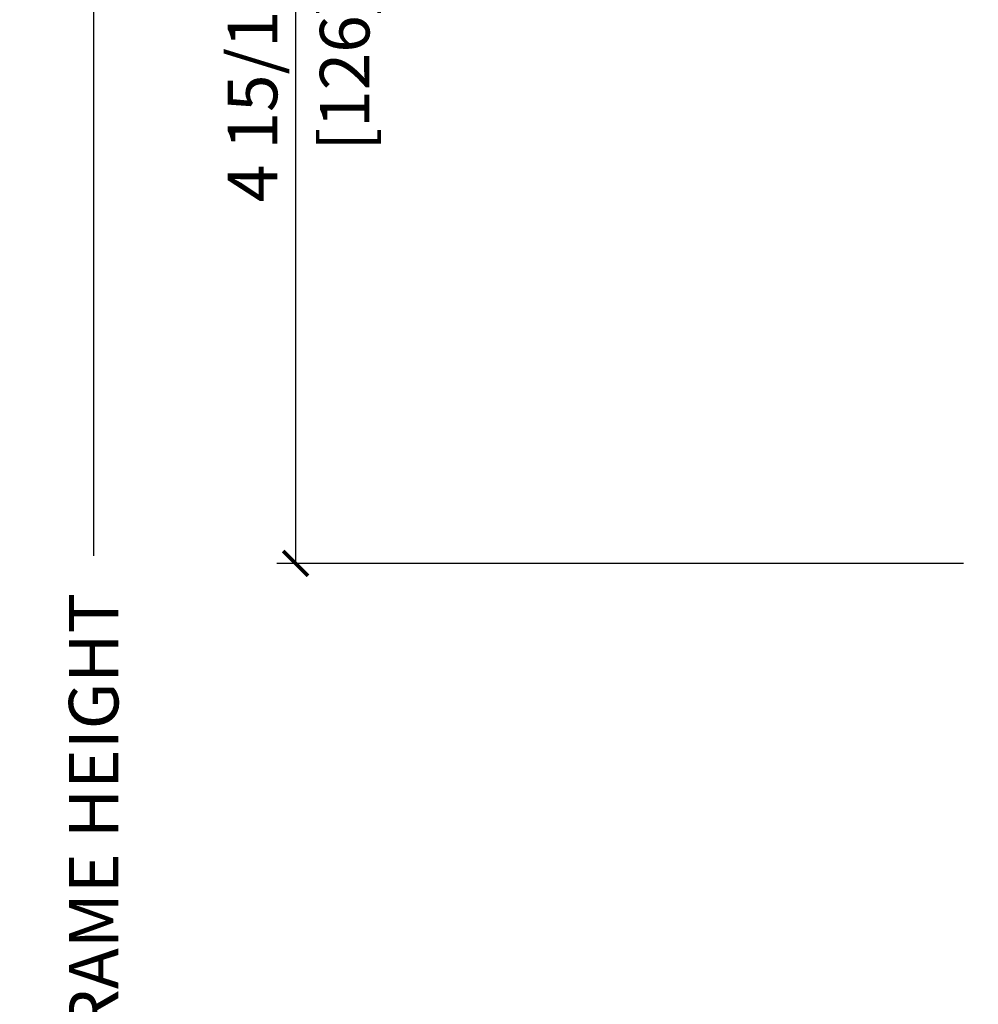
# Model space of a CAD drawing. Units: inches. Extents: x 0 to 33.5, y 0 to 21.5.
# Drawn here: x 0.6 to 1, y 17.1 to 17.5 of the extents above; entities that cross this region are included whole.
import ezdxf

# ---------------------------------------------------------------- set-up
doc = ezdxf.new("R2010")
doc.units = ezdxf.units.IN
doc.header["$LTSCALE"] = 0.1875
doc.header["$MEASUREMENT"] = 0
doc.layers.get('Defpoints').update_dxf_attribs({"color": 253})
doc.layers.add('ZP-ANNO-DIMS', color=2, linetype='Continuous')
doc.styles.get("Standard").update_dxf_attribs({"font": 'arial.ttf'})
doc.dimstyles.new('3 inch Tick', dxfattribs={"dimtxt": 0.25, "dimasz": 0.125, "dimexe": 0.09375, "dimexo": 0.25, "dimgap": 0.0875, "dimtad": 1, "dimdec": 4, "dimzin": 10, "dimdsep": 46, "dimlunit": 5, "dimtxsty": 'Standard', "dimblk1": 'ARCHTICK', "dimblk2": 'ARCHTICK', "dimsah": 1, "dimcen": 0.09, "dimclrd": 256, "dimclre": 256, "dimclrt": 255, "dimadec": 3, "dimazin": 2, "dimtfac": 0.75, "dimtdec": 4, "dimtofl": 0, "dimtmove": 2, "dimatfit": 3, "dimfxl": 1, "dimfrac": 2, "dimtolj": 1, "dimtzin": 0, "dimlwd": -1, "dimlwe": -1, "dimarcsym": 0})

# ---------------------------------------------------------------- blocks, each defined once
blk = doc.blocks.new('_ArchTick')
at = {"color": 0, "linetype": 'ByBlock', "const_width": 0.15}
blk.add_lwpolyline([(-0.5, -0.5), (0.5, 0.5)], dxfattribs=at)
blk = doc.blocks.new('*D102')
at = {"layer": 'Defpoints', "color": 0, "ltscale": 0.083333, "transparency": 16777216}
for p in [(0.85417, 17.67708), (0.68784, 17.2636), (0.98932, 17.2636)]:
    blk.add_point(p, dxfattribs=at)
at = {"layer": 'ZP-ANNO-DIMS', "ltscale": 0.083333, "transparency": 16777216}
for p, q in [((0.83333, 17.67708), (0.68003, 17.67708)), ((0.68784, 17.67708), (0.68784, 17.2636)), ((0.96848, 17.2636), (0.68003, 17.2636))]:
    blk.add_line(p, q, dxfattribs=at)
at = {"layer": 'ZP-ANNO-DIMS', "ltscale": 0.083333, "transparency": 16777216, "xscale": 0.01041666666666667, "yscale": 0.01041666666666667, "zscale": 0.01041666666666667}
for p, rotation in [((0.68784, 17.67708), 90), ((0.68784, 17.2636), 270)]:
    blk.add_blockref('_ArchTick', p, dxfattribs=dict(at, rotation=rotation))
at = {"layer": 'ZP-ANNO-DIMS', "color": 255, "ltscale": 0.083333, "transparency": 16777216, "attachment_point": 5, "rotation": 90}
for s, insert, char_height in [('\\A1;4 15/16"', (0.66978, 17.47034), 0.0208333), ('\\A1;[126]', (0.70849, 17.47034), 0.020833)]:
    blk.add_mtext(s, dxfattribs=dict(at, insert=insert, char_height=char_height))
blk = doc.blocks.new('*D116')
at = {"layer": 'Defpoints', "color": 0, "ltscale": 0.083333, "transparency": 16777216}
for p in [(0.60301, 17.67708), (0.85417, 17.67708), (0.85417, 16.58938)]:
    blk.add_point(p, dxfattribs=at)
at = {"layer": 'ZP-ANNO-DIMS', "ltscale": 0.083333, "transparency": 16777216}
for p, q in [((0.83333, 17.67708), (0.59519, 17.67708)), ((0.60301, 17.67708), (0.60301, 17.2668)), ((0.60301, 16.58938), (0.60301, 17.03528)), ((0.83333, 16.58938), (0.59519, 16.58938))]:
    blk.add_line(p, q, dxfattribs=at)
at = {"layer": 'ZP-ANNO-DIMS', "ltscale": 0.083333, "transparency": 16777216, "xscale": 0.01041666666666667, "yscale": 0.01041666666666667, "zscale": 0.01041666666666667}
for p, rotation in [((0.60301, 17.67708), 90), ((0.60301, 16.58938), 270)]:
    blk.add_blockref('_ArchTick', p, dxfattribs=dict(at, rotation=rotation))
at = {"layer": 'ZP-ANNO-DIMS', "color": 255, "ltscale": 0.083333, "transparency": 16777216, "insert": (0.60301, 17.15104), "char_height": 0.0208333, "attachment_point": 5, "rotation": 90}
blk.add_mtext('\\A1;FRAME HEIGHT', dxfattribs=at)

msp = doc.modelspace()

# ---------------------------------------------------------------- dimensions: what is measured, and where the dimension line sits
at = {"layer": 'ZP-ANNO-DIMS', "ltscale": 0.083333}
dim = msp.add_linear_dim(base=(0.6030057, 17.6770833), p1=(0.8541667, 16.5893751), p2=(0.8541667, 17.6770833), angle=90, text='FRAME HEIGHT', dimstyle='3 inch Tick', override={"dimscale": 0.083333, "dimlfac": 12, "dimpost": '"\\X'}, dxfattribs=at)
dim.commit()
dim.dimension.update_dxf_attribs({"geometry": '*D116', "text_midpoint": (0.6030057, 17.1510417), "dimtype": 160})
dim = msp.add_linear_dim(base=(0.6878436, 17.2636049), p1=(0.8541667, 17.6770833), p2=(0.9893173, 17.2636049), angle=270, dimstyle='3 inch Tick', override={"dimscale": 0.083333, "dimlfac": 12, "dimpost": '"\\X'}, dxfattribs=at)
dim.commit()
dim.dimension.update_dxf_attribs({"geometry": '*D102', "text_midpoint": (0.6878436, 17.4703441)})

doc.saveas('drawing.dxf')
